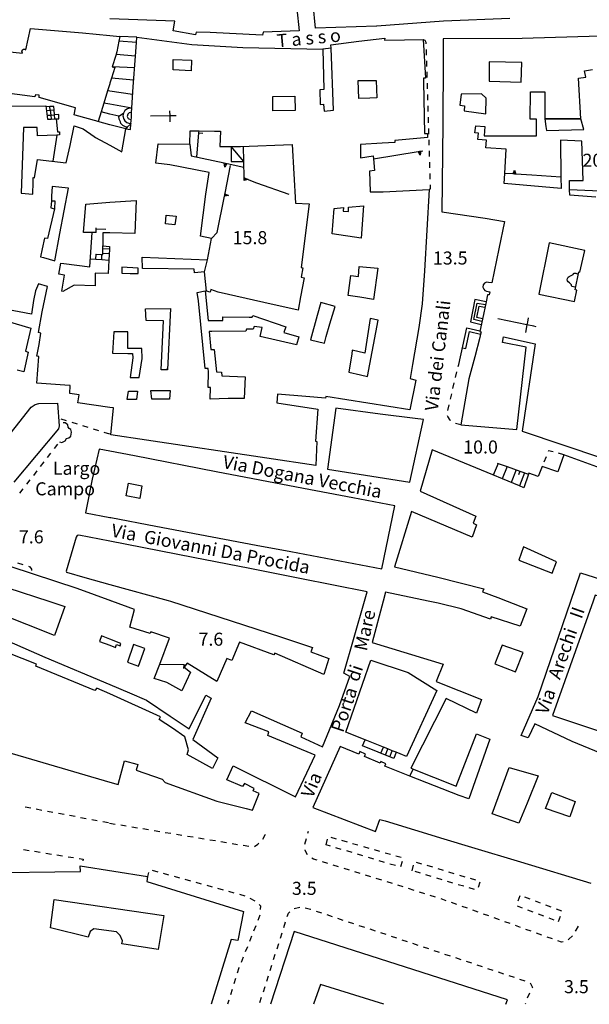
# Model space of a CAD drawing. Units: metres. Extents: x 478466 to 480453, y 4503087 to 4504596.
# Drawn here: x 479369 to 479510, y 4503092 to 4503337 of the extents above; entities that cross this region are included whole.
import ezdxf

# ---------------------------------------------------------------- set-up
doc = ezdxf.new("R2010")
doc.units = ezdxf.units.M
doc.header["$MEASUREMENT"] = 0
for name, color, linetype in [("'03 edificio civile", 250, 'Continuous'), ("'03 marciapiede - spartitraffico", 254, 'Continuous'), ('EDIFICIO', 250, 'Continuous'), ('GRADINI', 254, 'Continuous'), ('marciapiede - spartitraffico', 254, 'Continuous'), ('muro di sostegno', 254, 'Continuous'), ('muro di sostegno v', 254, 'Continuous'), ('muro divisorio', 254, 'Continuous'), ('muro divisorio v', 254, 'Continuous'), ('punto quotato a terra', 254, 'Continuous'), ('tettoia - baracca', 254, 'Continuous'), ('TOPO01', 250, 'Continuous'), ('vasca - pozzo - serbatoio', 254, 'Continuous')]:
    doc.layers.add(name, color=color, linetype=linetype)
doc.styles.add('SIMPLEX', font='SIMPLEX')

msp = doc.modelspace()

# ---------------------------------------------------------------- linework, layer by layer
at = {"layer": "'03 edificio civile", "flags": 128}
for points in [[(479478.54, 4503318.24), (479478.15, 4503315.51), (479479.36, 4503315.33), (479479.27, 4503314.15), (479484.63, 4503313.39), (479484.69, 4503317.23), (479483.59, 4503318.35)], [(479499.29, 4503312.12), (479499.55, 4503310.22), (479499.65, 4503309.21), (479508.97, 4503309.49), (479508.23, 4503312.1)]]:
    msp.add_lwpolyline(points, close=True, dxfattribs=at)
msp.add_lwpolyline([(479459.37, 4503092.47), (479443.64, 4503097.36), (479441.91, 4503092.47)], dxfattribs=at)
at = {"layer": "'03 marciapiede - spartitraffico", "linetype": 'Continuous'}
for p, q in [((479370, 4503130.87), (479371.38, 4503130.65)), ((479372.76, 4503130.42), (479374.14, 4503130.19)), ((479375.52, 4503129.97), (479376.9, 4503129.74)), ((479378.29, 4503129.52), (479379.67, 4503129.3)), ((479381.05, 4503129.07), (479382.43, 4503128.84)), ((479383.81, 4503128.62), (479384.77, 4503128.46)), ((479384.77, 4503128.46), (479384.72, 4503128.03)), ((479400.76, 4503123.82), (479401.11, 4503125.17)), ((479401.93, 4503125.72), (479403.28, 4503125.35)), ((479404.63, 4503124.97), (479405.98, 4503124.6)), ((479407.33, 4503124.23), (479408.68, 4503123.85)), ((479410.03, 4503123.49), (479411.38, 4503123.11)), ((479412.72, 4503122.74), (479414.08, 4503122.37)), ((479415.43, 4503122), (479416.77, 4503121.62)), ((479418.12, 4503121.25), (479419.47, 4503120.88)), ((479420.83, 4503120.5), (479422.17, 4503120.13)), ((479423.52, 4503119.76), (479424.87, 4503119.39)), ((479426.15, 4503118.83), (479427.37, 4503118.16)), ((479428.39, 4503117.2), (479428.72, 4503116.87)), ((479428.72, 4503116.87), (479428.68, 4503115.94)), ((479428.61, 4503114.54), (479428.09, 4503113.25)), ((479427.58, 4503111.94), (479427.06, 4503110.64)), ((479426.54, 4503109.34), (479426.03, 4503108.04)), ((479425.51, 4503106.74), (479425, 4503105.44)), ((479424.47, 4503104.14), (479423.96, 4503102.83)), ((479423.43, 4503101.51), (479423.01, 4503100.17)), ((479423.44, 4503101.53), (479423.43, 4503101.51)), ((479422.59, 4503098.84), (479422.16, 4503097.51)), ((479421.74, 4503096.17), (479421.32, 4503094.84)), ((479420.9, 4503093.5), (479420.57, 4503092.46))]:
    msp.add_line(p, q, dxfattribs=at)
at = {"layer": 'EDIFICIO', "linetype": 'Continuous'}
for p, q in [((479405.66, 4503249.84), (479405.68, 4503250.31)), ((479391.85, 4503192.46), (479391.41, 4503192.62)), ((479489.6, 4503092.47), (479489.97, 4503093.57))]:
    msp.add_line(p, q, dxfattribs=at)
at = {"layer": 'EDIFICIO', "linetype": 'Continuous', "flags": 128}
for points in [[(479436.64, 4503350.44), (479438.38, 4503334), (479429.4, 4503333.67), (479429.29, 4503332.88), (479421.05, 4503333.3), (479416.3, 4503333.53), (479412.8, 4503333.67), (479412.68, 4503332.99), (479407.14, 4503333.99), (479407.52, 4503336.39), (479391.41, 4503336.93)], [(479490.55, 4503337.01), (479474.11, 4503336.36), (479457.59, 4503335.15), (479457.52, 4503335.15), (479442.42, 4503334.62), (479441.25, 4503346.64)], [(479360.43, 4503329.41), (479369.74, 4503328.45), (479369.62, 4503328.92), (479369.84, 4503329.28), (479370, 4503329.39), (479370.3, 4503329.41), (479370.58, 4503329.3), (479371.71, 4503334.57), (479384.66, 4503333.46), (479391.41, 4503332.8), (479393.88, 4503332.55), (479393.64, 4503331.37), (479393.11, 4503328.77), (479392.91, 4503327.83), (479391.98, 4503325.06), (479392.62, 4503324.87), (479391.81, 4503322.25), (479391.41, 4503320.95), (479391.37, 4503320.83), (479390.83, 4503319.07), (479389.89, 4503316.05), (479389.22, 4503313.87), (479388.47, 4503311.46), (479382.83, 4503313.02), (479382.54, 4503313.13), (479382.91, 4503314.88), (479373.88, 4503317.46), (479373.84, 4503318.02), (479372.94, 4503318.11), (479372.82, 4503317.63), (479359.56, 4503319.36)], [(479365.92, 4503315.29), (479375.56, 4503315.39), (479375.92, 4503312.08), (479376.87, 4503312.09), (479377.73, 4503312.1), (479378.13, 4503312.1), (479378.39, 4503308.94), (479378.95, 4503308.91), (479378.92, 4503308.15), (479378.29, 4503308.12), (479373.45, 4503307.91), (479373.36, 4503310.03), (479370.01, 4503310), (479369.39, 4503293.73), (479372.35, 4503293.46), (479372.36, 4503296.44), (479372.36, 4503296.64), (479372.38, 4503297.56), (479372.74, 4503297.54), (479373.49, 4503302.02), (479380.6, 4503301.25), (479381.54, 4503305.53), (479382.54, 4503310.43), (479384.76, 4503309.69), (479387.5, 4503307.72), (479387.87, 4503307.51), (479391.41, 4503305.58), (479394.37, 4503303.97), (479395.33, 4503309.7), (479396.55, 4503309.49), (479396.64, 4503310.94), (479396.74, 4503312.59), (479396.8, 4503313.75), (479396.87, 4503314.8), (479396.95, 4503316.19), (479397.18, 4503320.1), (479397.74, 4503327.66), (479397.99, 4503331.05), (479398.09, 4503332.41), (479411.76, 4503330.56), (479424.36, 4503329.85), (479444.19, 4503329.42), (479444.45, 4503319.39), (479443.48, 4503319.33), (479443.59, 4503315.71), (479444.41, 4503315.74), (479444.54, 4503314.04), (479446.89, 4503314.25), (479446.26, 4503329.7), (479446.23, 4503330.47), (479453.11, 4503331.42), (479459.61, 4503332.18), (479459.54, 4503331.67), (479464.44, 4503331.74), (479469.11, 4503331.8), (479469.68, 4503322.22), (479469.15, 4503322.22), (479469.16, 4503321.28), (479469.39, 4503308.5), (479470.14, 4503308.51), (479470.2, 4503307.5), (479469.36, 4503307.42), (479462.05, 4503306.76), (479462.09, 4503306.23), (479458.95, 4503306.08), (479453.54, 4503305.76), (479453.58, 4503302.43), (479456.7, 4503302.93), (479456.76, 4503302.21), (479456.99, 4503299.29), (479455.81, 4503299.18), (479455.98, 4503294.02), (479459.21, 4503294), (479470.56, 4503294.62), (479469.46, 4503274.42), (479468.84, 4503266.26), (479468.02, 4503260.35), (479466.43, 4503251.23), (479465.89, 4503247.73), (479467.28, 4503247.34), (479465.75, 4503239.96), (479444.94, 4503243.26), (479444.87, 4503242.81), (479440.03, 4503243.24), (479440.02, 4503243.24), (479432.94, 4503243.87), (479432.81, 4503241.72), (479442.97, 4503240.08), (479442.43, 4503232.14), (479442.72, 4503232.09), (479442.51, 4503226.14), (479430.31, 4503227.96), (479400.46, 4503232.38), (479391.69, 4503233.72), (479392.33, 4503240.4), (479391.41, 4503240.52), (479383.43, 4503241.72), (479383.78, 4503243.69), (479381.46, 4503244.03), (479381.6, 4503245.97), (479380.26, 4503246.06), (479373.32, 4503246.54), (479373.77, 4503253.19), (479373.3, 4503253.26), (479373.86, 4503256.16), (479374.31, 4503258.99), (479373.75, 4503259.11), (479374.66, 4503264.22), (479375.98, 4503270.51), (479373.72, 4503271.22), (479373, 4503269.48), (479372.51, 4503267.11), (479372, 4503263.72), (479359.64, 4503265.98)], [(479512.95, 4503332.69), (479493.66, 4503332.05), (479474.04, 4503332.02), (479474.04, 4503321.94), (479473.98, 4503315.85), (479473.98, 4503310.97), (479473.78, 4503296.26), (479473.74, 4503289.1), (479484.43, 4503287.5), (479489.26, 4503286.7), (479487.86, 4503279.9), (479486.12, 4503271.42), (479485.29, 4503271.56), (479484.81, 4503271.65), (479484.3, 4503271.37), (479483.94, 4503270.93), (479483.86, 4503270.37), (479484.11, 4503269.89), (479484.41, 4503269.51), (479484.81, 4503269.4), (479485.2, 4503269.3), (479485.66, 4503269.18), (479485.5, 4503268.44), (479485.06, 4503268.51), (479484.69, 4503266.77), (479483.78, 4503262.46), (479483.13, 4503259.4), (479483.5, 4503259.32), (479483.35, 4503258.73), (479483.12, 4503257.87), (479481.87, 4503253.06), (479480.42, 4503247.64), (479478.43, 4503236.21), (479492.35, 4503235.03), (479494.67, 4503255.53), (479488.78, 4503256.62), (479488.99, 4503258.05), (479496.86, 4503256.29), (479493.64, 4503234.66), (479513.6, 4503227.93)], [(479511.9, 4503292.67), (479505.45, 4503293.24), (479505.42, 4503294.52), (479505.37, 4503296.85), (479508.78, 4503296.81), (479508.46, 4503306.56), (479503.13, 4503306.86), (479503.26, 4503297.7), (479503.3, 4503294.84), (479489.2, 4503296.06), (479489.35, 4503298.6), (479489.7, 4503304.6), (479484.67, 4503304.97), (479484.83, 4503306.87), (479482.66, 4503307.02), (479482.83, 4503308.58), (479481.92, 4503308.66), (479482.13, 4503310.41), (479484.39, 4503310.27), (479484.25, 4503307.91), (479497.19, 4503307.91), (479497.17, 4503312.06), (479495.66, 4503312.08), (479495.73, 4503318.84), (479499.27, 4503318.84), (479499.28, 4503312.12), (479499.29, 4503312.12), (479508.23, 4503312.1), (479507.59, 4503322.21), (479509.39, 4503322.46), (479509.12, 4503324.08), (479511.12, 4503324.42)], [(479407.83, 4503312.88), (479406.33, 4503312.86), (479401.48, 4503312.79)], [(479406.37, 4503311.38), (479406.33, 4503312.86), (479406.3, 4503314.13)], [(479363.59, 4503262.63), (479371.83, 4503260.19), (479370.49, 4503254.47), (479371.14, 4503254.26), (479370.09, 4503249.34), (479368.43, 4503249.76)], [(479497.1, 4503260.57), (479496.54, 4503260.69), (479494.81, 4503261.04), (479487.61, 4503262.53)], [(479495.12, 4503262.8), (479494.93, 4503261.72), (479494.81, 4503261.04), (479494.48, 4503259.1)], [(479359.93, 4503225.51), (479371.89, 4503240.59), (479372.86, 4503241.26), (479373.77, 4503241.53), (479378.41, 4503241.57), (479378.88, 4503236.01), (479378.71, 4503235.22), (479367.6, 4503222.04)], [(479521.29, 4503222.47), (479504.01, 4503228.82), (479502.46, 4503224.54), (479498.62, 4503225.9), (479497.59, 4503223.41), (479495.29, 4503224.23), (479495.21, 4503223.98), (479494.07, 4503220.62), (479493.02, 4503221.06), (479471.32, 4503229.99), (479468.37, 4503219.79), (479482.19, 4503213.58), (479481.48, 4503211.8), (479482.36, 4503211.38), (479481.28, 4503208.37), (479466.24, 4503214.69), (479461.96, 4503201), (479472.74, 4503198.46), (479484.1, 4503195.56), (479483.81, 4503194.76), (479487.58, 4503193.37), (479489.92, 4503192.47), (479494.8, 4503190.61), (479493.14, 4503186.31), (479485.92, 4503188.62), (479485.78, 4503188), (479478.53, 4503190.58), (479472.8, 4503191.96), (479470.36, 4503192.47), (479459.77, 4503194.67), (479459.18, 4503192.47), (479456.47, 4503182.26), (479474.07, 4503176.86), (479472.31, 4503172.53), (479483.56, 4503168.12), (479482.31, 4503164.72), (479474.76, 4503168.31), (479466, 4503151.04), (479477.25, 4503146.58), (479482.28, 4503159.57), (479485.64, 4503158.23), (479480.39, 4503143.4), (479478.06, 4503144.3), (479465.81, 4503149.08), (479459.6, 4503151.51), (479459.86, 4503152.12), (479458.6, 4503152.66), (479458.43, 4503152.27), (479454.53, 4503153.91), (479454.78, 4503154.53), (479453.41, 4503155.14), (479453.12, 4503154.5), (479448.53, 4503156.43), (479441.77, 4503141.29), (479457.24, 4503135.34), (479458.36, 4503138.34), (479459.68, 4503137.94), (479474.24, 4503133.54), (479481.07, 4503131.48), (479493.25, 4503127.79), (479510.7, 4503122.51)], [(479365.76, 4503155.08), (479391.41, 4503147.59), (479393.43, 4503146.99), (479395.03, 4503152.84), (479398.1, 4503152.07), (479398.38, 4503151.95), (479397.93, 4503150.58), (479404.37, 4503148.32), (479405.14, 4503147.48), (479417.92, 4503142.87), (479425.24, 4503141), (479426.79, 4503140.61), (479428.41, 4503144.79), (479426.93, 4503145.41), (479427.17, 4503146.03), (479424.81, 4503147.24), (479424.28, 4503146.53), (479420.41, 4503148.15), (479421.95, 4503151.59), (479437.48, 4503143.9), (479442.3, 4503154.24), (479430.58, 4503159.14), (479430.85, 4503160.07), (479424.98, 4503162.29), (479426.55, 4503165.25), (479439.1, 4503159.71), (479438.75, 4503158.8), (479444.12, 4503156.32), (479448.38, 4503166.61), (479450.89, 4503173.76), (479449.4, 4503174.62), (479454.51, 4503192.47), (479455.18, 4503194.81), (479438.5, 4503198.08), (479426.11, 4503200.55), (479412.07, 4503203.28), (479391.41, 4503207.33), (479383.69, 4503208.84), (479383.3, 4503208.76), (479383.05, 4503208.37), (479380.56, 4503199.91), (479380.64, 4503199.67), (479385.18, 4503198.38), (479391.41, 4503196.65), (479405.89, 4503192.63), (479406.42, 4503192.46), (479433.75, 4503183.61), (479441.62, 4503180.94), (479441.25, 4503179.87), (479445.69, 4503178.24), (479444.5, 4503174.25), (479432.28, 4503179.59), (479432.09, 4503179.13), (479423.58, 4503182.31), (479421.66, 4503177.79), (479420.43, 4503178.26), (479417.96, 4503172.53), (479410.55, 4503177.07), (479410.28, 4503176.71), (479409.8, 4503176.07), (479411.39, 4503174.87), (479409.27, 4503170.27), (479405.54, 4503172.26), (479402.36, 4503173.25), (479403.76, 4503176.87), (479406.22, 4503183.28), (479401.57, 4503184.89), (479401.4, 4503184.42), (479396.39, 4503186.05), (479397.5, 4503190.37), (479391.86, 4503192.46)], [(479391.86, 4503192.46), (479383.29, 4503195.64), (479366.96, 4503201.03)], [(479514.51, 4503154.22), (479506.07, 4503157.63), (479496.76, 4503162.05), (479495.17, 4503158.55), (479493.38, 4503159.17), (479497.58, 4503168.85), (479505.67, 4503192.47), (479508.07, 4503199.47), (479525.05, 4503194.12)], [(479362.2, 4503184.28), (479375.29, 4503178.58), (479391.41, 4503171.81), (479396.3, 4503169.75), (479400.52, 4503167.88), (479406.36, 4503163.96), (479411.08, 4503160.78), (479415.2, 4503169.14), (479416.52, 4503168.42), (479411.97, 4503158.13), (479418.18, 4503153.63), (479416.82, 4503150.96), (479410.61, 4503154.46), (479410.94, 4503155.56), (479409.96, 4503158.79), (479406.96, 4503160.99), (479403.64, 4503163.11), (479403.98, 4503163.81), (479391.41, 4503169.45), (479388.19, 4503170.89), (479387.71, 4503170.34), (479373.05, 4503176.32), (479373.19, 4503176.81), (479358.48, 4503182.6)], [(479352.99, 4503092.46), (479353.39, 4503095.35), (479352.54, 4503095.89), (479353.89, 4503105.14), (479355.02, 4503104.87), (479357.15, 4503121.45), (479358.16, 4503120.88), (479358.69, 4503125.04), (479384.14, 4503125.41), (479384.06, 4503126.84), (479400.72, 4503124.18), (479400.6, 4503122.93), (479424.56, 4503115.47)], [(479424.56, 4503115.47), (479423.13, 4503108.32), (479421.47, 4503108.57), (479416.51, 4503092.46)], [(479489.97, 4503093.57), (479437.1, 4503110.53), (479431.2, 4503092.46)]]:
    msp.add_lwpolyline(points, dxfattribs=at)
for points in [[(479407.14, 4503326.87), (479411.65, 4503326.69), (479411.57, 4503324.09), (479407.08, 4503324.27)], [(479493.41, 4503321.27), (479493.53, 4503326.12), (479485.46, 4503326.3), (479485.45, 4503321.48)], [(479455.9, 4503317.27), (479453.12, 4503317.21), (479452.97, 4503321.66), (479457.47, 4503321.68), (479457.57, 4503317.31)], [(479437.31, 4503317.78), (479437.34, 4503314.22), (479431.81, 4503314.15), (479431.78, 4503317.72)], [(479440.83, 4503291.04), (479438.88, 4503275.22), (479439.26, 4503275.17), (479438.86, 4503272.85), (479439.55, 4503272.73), (479438.67, 4503267.98), (479438.67, 4503267.97), (479438.07, 4503264.71), (479429.56, 4503266.54), (479418.26, 4503269.1), (479416.48, 4503269.82), (479416.31, 4503269.12), (479415.39, 4503269.36), (479414.91, 4503274.22), (479412.42, 4503273.91), (479412.29, 4503274.81), (479399.47, 4503275.05), (479399.44, 4503277.78), (479415.61, 4503277.17), (479416.62, 4503282.42), (479413.86, 4503283.04), (479415.17, 4503293.44), (479416, 4503298.84), (479406.3, 4503300.75), (479402.78, 4503301.12), (479403.36, 4503305.91), (479411.25, 4503305.85), (479411.33, 4503309.17), (479413.53, 4503309.13), (479417.34, 4503309.06), (479418.83, 4503309.1), (479418.66, 4503305.26), (479423.81, 4503305.31), (479436.58, 4503305.75), (479437.41, 4503291.25)], [(479381.19, 4503294.95), (479377.1, 4503295.32), (479376.96, 4503292.98), (479376.9, 4503291.83), (479376.79, 4503290.05), (479377.71, 4503289.85), (479375.94, 4503282.42), (479375.19, 4503282.57), (479374.62, 4503279.86), (479374.17, 4503277.92), (479374.99, 4503277.7), (479377.77, 4503276.95), (479379.04, 4503283.68)], [(479397.61, 4503283.71), (479391.41, 4503283.84), (479391.37, 4503283.84), (479389.67, 4503283.88), (479389.65, 4503280.63), (479391.31, 4503280.47), (479391.28, 4503279.84), (479391.15, 4503277.07), (479391, 4503273.79), (479387.78, 4503273.81), (479387.74, 4503270.74), (479382.57, 4503270.91), (479379.77, 4503269.33), (479379.54, 4503269.4), (479380.17, 4503273.35), (479378.72, 4503273.62), (479379.24, 4503276.34), (479379.96, 4503276.22), (479386.48, 4503275.46), (479387.02, 4503283.93), (479384.91, 4503283.97), (479385.44, 4503290.99), (479391.41, 4503291.43), (479397.97, 4503291.91)], [(479446.99, 4503289.89), (479449.34, 4503290.18), (479449.27, 4503289.21), (479450.56, 4503289.18), (479450.55, 4503290.22), (479454.34, 4503290.56), (479453.74, 4503282.5), (479446.55, 4503283.62)], [(479407.81, 4503287.96), (479407.54, 4503285.85), (479405.2, 4503286.09), (479405.35, 4503288.26)], [(479509.16, 4503279.49), (479500.33, 4503281.41), (479497.76, 4503268.62), (479506.64, 4503266.83), (479507.21, 4503269.63), (479506.75, 4503269.74), (479507.7, 4503274.17), (479507.98, 4503274.1)], [(479396.43, 4503273.8), (479398.41, 4503273.75), (479398.42, 4503275.13), (479394.41, 4503275.34), (479394.36, 4503273.85)], [(479453.39, 4503267.86), (479450.46, 4503268.34), (479451.17, 4503273.29), (479453.05, 4503273), (479453.23, 4503275.5), (479457.83, 4503275.07), (479456.78, 4503267.32)], [(479416.07, 4503259.42), (479416.46, 4503254.88), (479417.29, 4503254.89), (479417.81, 4503249.35), (479419.09, 4503249.32), (479419.19, 4503248.38), (479424.93, 4503248.17), (479424.7, 4503242.74), (479420.77, 4503242.76), (479416.31, 4503242.56), (479416.35, 4503245.46), (479415.81, 4503245.48), (479415.87, 4503249.35), (479415.8, 4503250.24), (479415.04, 4503250.22), (479413.35, 4503266.99), (479413.07, 4503269.03), (479415.08, 4503269.45), (479415.82, 4503262.07), (479419.39, 4503262.07), (479419.43, 4503263.03), (479425.96, 4503262.92), (479426.72, 4503262.9), (479426.86, 4503263.35), (479435.07, 4503260.56), (479434.54, 4503259.15), (479438.3, 4503258.07), (479437.67, 4503256.07), (479428.7, 4503258.12), (479429.16, 4503260.33), (479427.18, 4503260.64), (479426.98, 4503259.93), (479425.31, 4503259.99), (479425.15, 4503259.43), (479416.7, 4503259.39)], [(479445.06, 4503258.12), (479445.99, 4503261.29), (479447.24, 4503265.57), (479443.72, 4503266.57), (479442.84, 4503263.38), (479441.17, 4503257.35), (479444.59, 4503256.5)], [(479405.66, 4503249.84), (479404.16, 4503249.88), (479404.7, 4503261.99), (479400.43, 4503262.12), (479400.24, 4503265.03), (479406.46, 4503265.06)], [(479450.67, 4503249.28), (479453.53, 4503248.61), (479455.33, 4503248.18), (479457.91, 4503262.15), (479455.97, 4503262.61), (479454.67, 4503253.97), (479451.53, 4503254.76), (479451.39, 4503253.87)], [(479395.88, 4503259.29), (479392.36, 4503259.3), (479392.09, 4503254.01), (479395.88, 4503253.95), (479397.03, 4503253.95), (479397.09, 4503252.82), (479396.45, 4503247.97), (479398.71, 4503247.93), (479399.38, 4503252.66), (479399.3, 4503255.15), (479395.88, 4503255.15)], [(479395.99, 4503244.54), (479398.29, 4503244.61), (479398.05, 4503242.52), (479395.72, 4503242.5)], [(479401.82, 4503242.55), (479401.6, 4503244.71), (479403.92, 4503244.75), (479406.39, 4503244.74), (479406.17, 4503242.59)], [(479465.8, 4503221.97), (479469.18, 4503237.51), (479467.1, 4503237.83), (479458.4, 4503238.9), (479447.47, 4503240.36), (479445.39, 4503225.2)], [(479391.41, 4503229.7), (479388.79, 4503230.21), (479387.02, 4503222.71), (479385.39, 4503214.41), (479391.41, 4503213.27), (479391.64, 4503213.22), (479402.8, 4503211.09), (479427.66, 4503206.39), (479436.26, 4503204.76), (479458.82, 4503200.5), (479462.03, 4503216.15), (479451.67, 4503218.13), (479439.4, 4503220.43), (479417.76, 4503224.54), (479397.52, 4503228.51)], [(479398.81, 4503217.95), (479395.44, 4503218.62), (479396, 4503221.74), (479399.36, 4503221.12)], [(479501.1, 4503199.39), (479502.12, 4503202.27), (479493.99, 4503205.99), (479492.8, 4503202.62)], [(479364.97, 4503192.46), (479366.11, 4503195.78), (479376.3, 4503192.46), (479380.21, 4503191.19), (479377.69, 4503183.95), (479363.91, 4503189.39)], [(479511.72, 4503193.93), (479511.21, 4503192.47), (479501.14, 4503164.1), (479517.49, 4503158.65), (479521.75, 4503169.71), (479523.94, 4503179.83), (479525.65, 4503179.48), (479528.15, 4503189.41), (479522.15, 4503190.94), (479516.82, 4503192.47)], [(479392.79, 4503181), (479393.07, 4503181.75), (479393.96, 4503181.41), (479394.14, 4503181.95), (479391.41, 4503183.03), (479389.33, 4503183.85), (479388.82, 4503182.49), (479391.41, 4503181.52)], [(479397.27, 4503181.7), (479395.75, 4503177.38), (479398.53, 4503176.38), (479400.09, 4503180.7)], [(479488.65, 4503181.59), (479486.83, 4503176.92), (479492.01, 4503174.93), (479493.93, 4503179.71)], [(479456.09, 4503177.83), (479465.34, 4503174.79), (479472.47, 4503170.28), (479464.95, 4503153.97), (479463.37, 4503154.61), (479462.38, 4503155.01), (479461.45, 4503155.38), (479460.33, 4503155.83), (479459.22, 4503156.28), (479454.71, 4503158.09), (479449.94, 4503160.01)], [(479492.83, 4503137.42), (479486.18, 4503139.74), (479490.43, 4503151.21), (479497.6, 4503149.13), (479494.85, 4503142.38)], [(479499.47, 4503141.02), (479500.99, 4503145.04), (479506.79, 4503142.77), (479505.46, 4503138.96)], [(479403.35, 4503106.03), (479394.39, 4503107.5), (479394.52, 4503108.24), (479393.97, 4503109.49), (479393.03, 4503110.42), (479387.47, 4503111.2), (479386.56, 4503110.49), (479386.01, 4503109.14), (479376.65, 4503111.47), (479377.64, 4503118.49), (479404.77, 4503114.5)]]:
    msp.add_lwpolyline(points, close=True, dxfattribs=at)
at = {"layer": 'GRADINI', "linetype": 'Continuous'}
for p, q in [((479398.09, 4503332.41), (479393.88, 4503332.55)), ((479397.74, 4503327.66), (479393, 4503328.11)), ((479397.52, 4503324.76), (479391.98, 4503325.06)), ((479397.06, 4503318.17), (479391.41, 4503318.98)), ((479391.41, 4503315.78), (479389.89, 4503316.05)), ((479396.86, 4503314.8), (479391.41, 4503315.78)), ((479375.82, 4503313.01), (479376.75, 4503313.08)), ((479376.75, 4503313.08), (479377.7, 4503313.15)), ((479378.76, 4503312.11), (479378.73, 4503313.19)), ((479393.6, 4503312.8), (479391.41, 4503313.33)), ((479378.13, 4503312.1), (479378.76, 4503312.11)), ((479391.41, 4503310.69), (479388.46, 4503311.44)), ((479395.33, 4503309.7), (479391.41, 4503310.69)), ((479377.8, 4503291.82), (479377.71, 4503289.85)), ((479387.99, 4503284.84), (479390.39, 4503284.8)), ((479391.22, 4503278.66), (479389.64, 4503278.73)), ((479487.71, 4503226.63), (479486.49, 4503223.76)), ((479492.17, 4503225.05), (479490.91, 4503221.93)), ((479494.23, 4503224.32), (479493.02, 4503221.06)), ((479458.6, 4503154.75), (479459.22, 4503156.28)), ((479460.83, 4503153.83), (479461.45, 4503155.38))]:
    msp.add_line(p, q, dxfattribs=at)
at = {"layer": 'GRADINI', "linetype": 'Continuous', "flags": 128}
for points in [[(479397.99, 4503331.05), (479393.64, 4503331.37), (479393.64, 4503331.38)], [(479397.3, 4503321.72), (479391.81, 4503322.25), (479391.81, 4503322.25)], [(479391.41, 4503320.83), (479391.37, 4503320.83), (479391.37, 4503320.83)], [(479391.41, 4503318.98), (479390.83, 4503319.07), (479390.82, 4503319.07)], [(479378.73, 4503313.19), (479377.7, 4503313.15), (479377.7, 4503313.16), (479377.58, 4503314.34), (479377.5, 4503315.22), (479376.5, 4503315.17), (479375.6, 4503315.12)], [(479376.61, 4503314.25), (479376.61, 4503314.26), (479376.5, 4503315.17), (479376.5, 4503315.19)], [(479396.87, 4503314.8), (479396.87, 4503314.8), (479396.86, 4503314.8), (479396.29, 4503314.8), (479395.81, 4503314.59), (479395.14, 4503314.17), (479394.75, 4503313.52), (479394.63, 4503312.87), (479394.84, 4503312.08), (479395.14, 4503311.63), (479395.6, 4503311.2), (479396.62, 4503310.94), (479396.64, 4503310.94)], [(479375.7, 4503314.19), (479376.61, 4503314.26), (479377.58, 4503314.34), (479377.6, 4503314.34)], [(479377.73, 4503312.08), (479377.73, 4503312.1), (479377.7, 4503313.15), (479377.7, 4503313.16)], [(479391.41, 4503313.33), (479389.22, 4503313.87), (479389.21, 4503313.87)], [(479395.71, 4503310.07), (479395.47, 4503310.1), (479394.63, 4503310.48), (479394.17, 4503311.02), (479394.03, 4503311.37), (479393.71, 4503312.05), (479393.6, 4503312.8), (479394.75, 4503313.52)], [(479396.81, 4503313.75), (479396.8, 4503313.75), (479396.17, 4503313.59), (479395.84, 4503313.29), (479395.71, 4503312.74), (479395.96, 4503312.2), (479396.69, 4503311.91)], [(479396.64, 4503310.95), (479396.62, 4503310.94), (479395.71, 4503310.07), (479395.33, 4503309.7)], [(479376.89, 4503291.83), (479376.9, 4503291.83), (479377.8, 4503291.82)], [(479387.95, 4503278.56), (479387.98, 4503278.56), (479389.46, 4503278.49), (479389.64, 4503278.48), (479389.64, 4503278.73), (479389.65, 4503279.91), (479389.65, 4503280.63)], [(479387.93, 4503277.32), (479387.93, 4503277.32), (479387.98, 4503278.56)], [(479389.41, 4503277.2), (479389.41, 4503277.21), (479389.46, 4503278.49)], [(479391.28, 4503279.84), (479391.28, 4503279.84), (479389.65, 4503279.91), (479389.64, 4503279.91)], [(479484.69, 4503266.77), (479481.93, 4503267.31), (479480.8, 4503261.74), (479483.49, 4503261.15)], [(479483.65, 4503261.89), (479481.67, 4503262.33), (479482.51, 4503266.42), (479484.53, 4503266.05)], [(479483.79, 4503262.55), (479482.42, 4503262.83), (479483, 4503265.7), (479484.4, 4503265.42)], [(479477.92, 4503251.19), (479479.92, 4503260.26), (479483.15, 4503259.55)], [(479478.84, 4503255.36), (479479.67, 4503255.19), (479480.61, 4503259.36), (479483.35, 4503258.73)], [(479489.92, 4503225.85), (479489.92, 4503225.85), (479488.65, 4503222.86)], [(479462.38, 4503155.01), (479461.79, 4503153.44), (479454.05, 4503156.6), (479454.71, 4503158.09), (479454.72, 4503158.1)], [(479459.72, 4503154.29), (479460.33, 4503155.83), (479460.33, 4503155.83)]]:
    msp.add_lwpolyline(points, dxfattribs=at)
at = {"layer": 'marciapiede - spartitraffico'}
for p, q in [((479469.11, 4503331.8), (479469.51, 4503331.67)), ((479469.51, 4503331.67), (479469.77, 4503331.15)), ((479469.77, 4503331.15), (479469.77, 4503330.76)), ((479469.81, 4503329.36), (479469.85, 4503327.96)), ((479469.9, 4503326.55), (479469.94, 4503325.15)), ((479469.98, 4503323.76), (479470.02, 4503322.36)), ((479470.06, 4503320.96), (479470.1, 4503319.56)), ((479470.15, 4503318.16), (479470.19, 4503316.76)), ((479470.23, 4503315.36), (479470.27, 4503313.96)), ((479470.31, 4503312.56), (479470.35, 4503311.16)), ((479470.4, 4503309.76), (479470.44, 4503308.36)), ((479470.48, 4503306.97), (479470.52, 4503305.57)), ((479470.56, 4503304.17), (479470.6, 4503302.76)), ((479470.65, 4503301.36), (479470.69, 4503299.97)), ((479470.73, 4503298.57), (479470.77, 4503297.17)), ((479470.81, 4503295.77), (479470.85, 4503294.72)), ((479470.71, 4503294.65), (479470.56, 4503294.62)), ((479470.85, 4503294.72), (479470.71, 4503294.65)), ((479477.8, 4503250.71), (479477.92, 4503251.19)), ((479477.14, 4503247.99), (479477.47, 4503249.35)), ((479476.49, 4503245.26), (479476.82, 4503246.63)), ((479475.84, 4503242.55), (479476.17, 4503243.91)), ((479475.18, 4503239.82), (479475.51, 4503241.19)), ((479380.69, 4503237.24), (479379.35, 4503237.66)), ((479383.36, 4503236.4), (479382.03, 4503236.82)), ((479475.18, 4503238.29), (479475.16, 4503238.45)), ((479475.75, 4503237.4), (479475.18, 4503238.29)), ((479475.89, 4503237.29), (479475.75, 4503237.4)), ((479478.43, 4503236.21), (479477.08, 4503236.58)), ((479386.03, 4503235.55), (479384.7, 4503235.98)), ((479388.7, 4503234.71), (479387.36, 4503235.13)), ((479391.37, 4503233.87), (479390.03, 4503234.29)), ((479375.95, 4503228.12), (479376.8, 4503229.23)), ((479377.66, 4503230.33), (479378.52, 4503231.44)), ((479500.19, 4503229.81), (479500.1, 4503229.58)), ((479501.3, 4503229.52), (479500.19, 4503229.81)), ((479504.01, 4503228.82), (479502.66, 4503229.17)), ((479374.23, 4503225.9), (479375.09, 4503227.01)), ((479499.57, 4503228.28), (479499.05, 4503226.98)), ((479372.52, 4503223.69), (479373.37, 4503224.8)), ((479370.8, 4503221.48), (479371.66, 4503222.58)), ((479369.09, 4503219.26), (479369.95, 4503220.37)), ((479368.54, 4503202.01), (479369.87, 4503201.56)), ((479371.2, 4503201.12), (479371.57, 4503200.99)), ((479371.57, 4503200.99), (479371.94, 4503200.41)), ((479371.94, 4503200.41), (479372, 4503200.1)), ((479370.41, 4503141.44), (479371.79, 4503141.19)), ((479373.16, 4503140.92), (479374.54, 4503140.66)), ((479375.91, 4503140.41), (479377.29, 4503140.14)), ((479378.66, 4503139.88), (479380.04, 4503139.62)), ((479381.42, 4503139.36), (479382.79, 4503139.1)), ((479384.17, 4503138.84), (479385.54, 4503138.58)), ((479386.92, 4503138.32), (479388.29, 4503138.06)), ((479389.67, 4503137.8), (479391.04, 4503137.54)), ((479391.33, 4503137.41), (479392.71, 4503137.19)), ((479394.09, 4503136.95), (479395.47, 4503136.73)), ((479396.85, 4503136.5), (479398.23, 4503136.27)), ((479399.61, 4503136.04), (479400.99, 4503135.81)), ((479402.37, 4503135.58), (479403.76, 4503135.35)), ((479405.14, 4503135.12), (479406.52, 4503134.89)), ((479407.9, 4503134.67), (479409.28, 4503134.43)), ((479410.66, 4503134.21), (479412.04, 4503133.98)), ((479429.35, 4503133.43), (479429.92, 4503134.48)), ((479429.92, 4503134.48), (479430.02, 4503134.66)), ((479440.5, 4503134.92), (479440.64, 4503135.45)), ((479446.18, 4503133.91), (479447.53, 4503133.53)), ((479413.42, 4503133.74), (479414.8, 4503133.52)), ((479416.18, 4503133.29), (479417.57, 4503133.06)), ((479418.95, 4503132.83), (479420.33, 4503132.6)), ((479421.71, 4503132.37), (479423.09, 4503132.14)), ((479424.47, 4503131.91), (479425.85, 4503131.68)), ((479427.24, 4503131.61), (479428.06, 4503132.2)), ((479428.06, 4503132.2), (479428.35, 4503132.46)), ((479439.79, 4503132.22), (479440.14, 4503133.57)), ((479445.07, 4503132.03), (479445.37, 4503133.4)), ((479446.12, 4503131.71), (479445.07, 4503132.03)), ((479448.87, 4503133.15), (479450.22, 4503132.76)), ((479451.57, 4503132.38), (479452.91, 4503132)), ((479454.26, 4503131.61), (479455.61, 4503131.23)), ((479439.86, 4503130.63), (479439.86, 4503130.82)), ((479440.4, 4503129.54), (479439.86, 4503130.63)), ((479448.8, 4503130.9), (479447.46, 4503131.31)), ((479451.48, 4503130.09), (479450.14, 4503130.5)), ((479454.16, 4503129.29), (479452.82, 4503129.69)), ((479456.95, 4503130.85), (479458.3, 4503130.47)), ((479459.64, 4503130.08), (479461, 4503129.7)), ((479462.34, 4503129.32), (479463.68, 4503128.94)), ((479441.94, 4503128.5), (479441.47, 4503128.73)), ((479442.78, 4503128.24), (479441.94, 4503128.5)), ((479445.45, 4503127.4), (479444.11, 4503127.82)), ((479448.13, 4503126.57), (479446.79, 4503126.99)), ((479456.84, 4503128.47), (479455.5, 4503128.88)), ((479459.52, 4503127.67), (479458.18, 4503128.07)), ((479462.21, 4503126.86), (479460.86, 4503127.26)), ((479463.88, 4503127.92), (479463.48, 4503126.58)), ((479466.33, 4503125.61), (479466.68, 4503126.97)), ((479467.36, 4503127.74), (479468.69, 4503127.34)), ((479470.04, 4503126.94), (479471.38, 4503126.54)), ((479450.8, 4503125.74), (479449.47, 4503126.15)), ((479453.47, 4503124.9), (479452.14, 4503125.32)), ((479456.14, 4503124.07), (479454.81, 4503124.49)), ((479468.43, 4503124.98), (479467.09, 4503125.38)), ((479471.11, 4503124.16), (479469.77, 4503124.57)), ((479472.72, 4503126.13), (479474.06, 4503125.73)), ((479475.4, 4503125.33), (479476.74, 4503124.93)), ((479478.08, 4503124.53), (479479.43, 4503124.12)), ((479458.82, 4503123.23), (479457.48, 4503123.65)), ((479461.49, 4503122.41), (479460.15, 4503122.82)), ((479464.16, 4503121.57), (479462.82, 4503121.98)), ((479473.79, 4503123.36), (479472.45, 4503123.77)), ((479476.47, 4503122.55), (479475.13, 4503122.95)), ((479479.15, 4503121.74), (479477.81, 4503122.14)), ((479480.76, 4503123.73), (479482.11, 4503123.32)), ((479483.11, 4503122.73), (479482.71, 4503121.4)), ((479466.83, 4503120.73), (479465.5, 4503121.16)), ((479469.51, 4503119.9), (479468.18, 4503120.32)), ((479472.18, 4503119.07), (479470.85, 4503119.48)), ((479481.83, 4503120.93), (479480.5, 4503121.34)), ((479493.04, 4503119.35), (479492.55, 4503118.05)), ((479474.83, 4503118.17), (479473.52, 4503118.65)), ((479477.47, 4503117.22), (479476.15, 4503117.7)), ((479492.37, 4503116.88), (479493.68, 4503116.38)), ((479495.6, 4503118.53), (479494.29, 4503119.02)), ((479498.22, 4503117.56), (479496.91, 4503118.05)), ((479500.85, 4503116.58), (479499.54, 4503117.06)), ((479435.4, 4503114.22), (479435.67, 4503115.04)), ((479435.67, 4503115.04), (479436.05, 4503115.42)), ((479437.15, 4503116.22), (479438.51, 4503116.54)), ((479439.87, 4503116.37), (479441.19, 4503116.04)), ((479441.19, 4503116.04), (479441.23, 4503116.03)), ((479442.56, 4503115.59), (479443.89, 4503115.15)), ((479445.22, 4503114.7), (479446.54, 4503114.26)), ((479480.1, 4503116.27), (479478.79, 4503116.75)), ((479482.74, 4503115.32), (479481.42, 4503115.8)), ((479485.37, 4503114.37), (479484.05, 4503114.84)), ((479494.99, 4503115.88), (479496.29, 4503115.39)), ((479497.61, 4503114.89), (479498.91, 4503114.4)), ((479503.47, 4503115.6), (479502.15, 4503116.09)), ((479434.56, 4503111.55), (479434.98, 4503112.89)), ((479447.86, 4503113.81), (479449.19, 4503113.36)), ((479450.52, 4503112.93), (479451.85, 4503112.48)), ((479453.18, 4503112.04), (479454.51, 4503111.59)), ((479488, 4503113.42), (479486.68, 4503113.89)), ((479490.64, 4503112.47), (479489.32, 4503112.95)), ((479493.27, 4503111.52), (479491.95, 4503111.99)), ((479500.22, 4503113.9), (479501.53, 4503113.4)), ((479502.67, 4503112.97), (479503.11, 4503114.3)), ((479433.71, 4503108.88), (479434.13, 4503110.22)), ((479455.83, 4503111.15), (479457.16, 4503110.7)), ((479458.49, 4503110.26), (479459.82, 4503109.82)), ((479495.9, 4503110.57), (479494.59, 4503111.04)), ((479498.54, 4503109.62), (479497.22, 4503110.1)), ((479506.94, 4503110.86), (479506.82, 4503110.64)), ((479507.56, 4503111.83), (479506.94, 4503110.86)), ((479432.86, 4503106.22), (479433.29, 4503107.54)), ((479461.15, 4503109.37), (479462.47, 4503108.93)), ((479463.8, 4503108.48), (479465.13, 4503108.04)), ((479466.46, 4503107.59), (479467.79, 4503107.16)), ((479501.17, 4503108.67), (479499.86, 4503109.14)), ((479503.4, 4503107.86), (479502.49, 4503108.19)), ((479503.82, 4503107.95), (479503.4, 4503107.86)), ((479505.2, 4503108.58), (479505.07, 4503108.49)), ((479506.09, 4503109.41), (479505.2, 4503108.58)), ((479506.11, 4503109.44), (479506.09, 4503109.41)), ((479432.01, 4503103.54), (479432.43, 4503104.88)), ((479469.11, 4503106.71), (479470.44, 4503106.27)), ((479471.77, 4503105.82), (479473.09, 4503105.37)), ((479474.42, 4503104.93), (479475.75, 4503104.49)), ((479431.16, 4503100.88), (479431.58, 4503102.21)), ((479477.08, 4503104.05), (479478.4, 4503103.6)), ((479479.73, 4503103.16), (479481.06, 4503102.71)), ((479482.39, 4503102.27), (479483.72, 4503101.83)), ((479485.04, 4503101.38), (479486.37, 4503100.94)), ((479487.7, 4503100.49), (479489.03, 4503100.05)), ((479430.31, 4503098.21), (479430.74, 4503099.54)), ((479490.36, 4503099.6), (479491.68, 4503099.16)), ((479493.01, 4503098.72), (479494.34, 4503098.28)), ((479495.64, 4503097.77), (479496.18, 4503096.6)), ((479429.47, 4503095.54), (479429.89, 4503096.87)), ((479495.5, 4503095.25), (479494.89, 4503093.99)), ((479496.18, 4503096.6), (479496.13, 4503096.5)), ((479428.61, 4503092.87), (479429.04, 4503094.21)), ((479494.44, 4503092.68), (479494.39, 4503092.47))]:
    msp.add_line(p, q, dxfattribs=at)
at = {"layer": 'muro di sostegno'}
for p, q in [((479411.25, 4503305.85), (479411.61, 4503302.99)), ((479468.6, 4503304.15), (479469.01, 4503304.22)), ((479419.96, 4503293.68), (479421.34, 4503300.53)), ((479420.51, 4503301.03), (479424.63, 4503300.14)), ((479491.3, 4503298.48), (479489.35, 4503298.6)), ((479424.68, 4503297.47), (479424.68, 4503297.56)), ((479435.88, 4503293.4), (479427.84, 4503296.21)), ((479512.98, 4503294.19), (479505.42, 4503294.52)), ((479416.62, 4503282.42), (479418.02, 4503283.96)), ((479414.91, 4503274.22), (479415.61, 4503277.17))]:
    msp.add_line(p, q, dxfattribs=at)
at = {"layer": 'muro di sostegno', "flags": 128}
for points in [[(479376.61, 4503314.25), (479376.75, 4503313.08), (479376.87, 4503312.09)], [(479378.29, 4503308.12), (479378.29, 4503308.12), (479377.26, 4503301.62)], [(479424.68, 4503297.56), (479424.6, 4503301.53), (479424.6, 4503301.54), (479424.52, 4503305.33)], [(479411.61, 4503302.99), (479419.78, 4503301.19), (479420.1, 4503301.12), (479420.4, 4503301.06), (479420.51, 4503301.03)], [(479456.76, 4503302.21), (479456.76, 4503302.21), (479467.87, 4503304.03), (479467.88, 4503304.04), (479468.2, 4503304.09), (479468.49, 4503304.14), (479468.6, 4503304.15)], [(479496.06, 4503298.16), (479492.05, 4503298.43), (479492.04, 4503298.43), (479491.72, 4503298.45), (479491.42, 4503298.47), (479491.41, 4503298.47), (479491.3, 4503298.48)], [(479503.27, 4503297.7), (479503.26, 4503297.7), (479496.06, 4503298.16)], [(479427.84, 4503296.21), (479425.55, 4503297.13), (479424.91, 4503297.38), (479424.68, 4503297.47)], [(479418.02, 4503283.96), (479419.82, 4503292.95), (479419.88, 4503293.27), (479419.94, 4503293.56), (479419.94, 4503293.57), (479419.96, 4503293.68)]]:
    msp.add_lwpolyline(points, dxfattribs=at)
at = {"layer": 'muro di sostegno v'}
for p, q in [((479419.79, 4503301.2), (479420.4, 4503301.06)), ((479491.77, 4503299.42), (479492.05, 4503298.43)), ((479424.69, 4503297.14), (479425.13, 4503297.16)), ((479420.83, 4503293.09), (479419.82, 4503292.95))]:
    msp.add_line(p, q, dxfattribs=at)
at = {"layer": 'muro di sostegno v', "flags": 128}
for points in [[(479468.35, 4503303.13), (479467.87, 4503304.03), (479467.87, 4503304.04)], [(479467.88, 4503304.04), (479468.2, 4503304.09), (479468.49, 4503304.14)], [(479468.2, 4503304.09), (479468.2, 4503304.09), (479468.27, 4503303.65)], [(479468.49, 4503304.15), (479468.49, 4503304.14), (479468.49, 4503304.14), (479468.35, 4503303.13)], [(479419.9, 4503300.17), (479419.78, 4503301.19), (479419.78, 4503301.2)], [(479420.41, 4503301.06), (479420.4, 4503301.06), (479419.9, 4503300.17)], [(479420.1, 4503301.13), (479420.1, 4503301.12), (479420.01, 4503300.69)], [(479491.41, 4503298.46), (479491.41, 4503298.47), (479491.77, 4503299.42)], [(479492.04, 4503298.43), (479491.72, 4503298.45), (479491.42, 4503298.47)], [(479491.72, 4503298.45), (479491.72, 4503298.45), (479491.74, 4503298.89)], [(479424.67, 4503297.45), (479424.68, 4503297.45), (479424.91, 4503297.38), (479425.66, 4503297.17)], [(479424.7, 4503296.82), (479424.69, 4503297.14), (479424.68, 4503297.45)], [(479425.66, 4503297.17), (479425.55, 4503297.13), (479424.7, 4503296.82)], [(479419.81, 4503292.95), (479419.88, 4503293.27), (479419.94, 4503293.56)], [(479419.88, 4503293.27), (479419.88, 4503293.27), (479420.31, 4503293.18)], [(479419.93, 4503293.58), (479419.94, 4503293.57), (479420.83, 4503293.09)]]:
    msp.add_lwpolyline(points, dxfattribs=at)
at = {"layer": 'muro divisorio'}
for p, q in [((479446.26, 4503329.7), (479444.19, 4503329.42)), ((479413.2, 4503305.62), (479413.49, 4503308.68)), ((479413.49, 4503308.68), (479413.53, 4503309.13)), ((479413, 4503302.7), (479413.2, 4503305.62)), ((479388, 4503283.91), (479387.04, 4503283.92)), ((479388, 4503283.91), (479387.98, 4503285.12)), ((479493.06, 4503224.73), (479495.21, 4503223.98))]:
    msp.add_line(p, q, dxfattribs=at)
at = {"layer": 'muro divisorio', "flags": 128}
for points in [[(479386.61, 4503277.43), (479387.93, 4503277.32), (479389.41, 4503277.21), (479391.15, 4503277.07), (479391.16, 4503277.07)], [(479487.41, 4503226.74), (479489.92, 4503225.85), (479493.06, 4503224.73)], [(479403.7, 4503176.88), (479403.76, 4503176.87), (479409.7, 4503176.73)], [(479409.7, 4503176.73), (479409.71, 4503176.73), (479410.28, 4503176.71), (479410.31, 4503176.71)], [(479465.8, 4503149.06), (479465.81, 4503149.08), (479466.58, 4503150.8)]]:
    msp.add_lwpolyline(points, dxfattribs=at)
at = {"layer": 'muro divisorio v'}
for p, q in [((479413.5, 4503308.68), (479414.49, 4503308.59)), ((479493.06, 4503224.73), (479492.74, 4503223.8)), ((479409.71, 4503176.73), (479409.68, 4503175.74))]:
    msp.add_line(p, q, dxfattribs=at)
at = {"layer": 'tettoia - baracca', "linetype": 'Continuous'}
msp.add_line((479423.14, 4503301.55), (479424.6, 4503301.53), dxfattribs=at)
at = {"layer": 'tettoia - baracca', "linetype": 'Continuous', "flags": 128}
msp.add_lwpolyline([(479424.6, 4503301.53), (479424.6, 4503301.54), (479421.52, 4503305.28), (479421.46, 4503301.57), (479423.14, 4503301.55)], dxfattribs=at)
at = {"layer": 'vasca - pozzo - serbatoio', "linetype": 'Continuous', "flags": 128}
for points in [[(479506.88, 4503270.34), (479506.37, 4503270.42), (479506.02, 4503270.51), (479505.88, 4503270.69), (479505.84, 4503270.92), (479505.81, 4503271.03), (479505.4, 4503271.45), (479505.08, 4503271.74), (479504.88, 4503271.96), (479504.81, 4503272.19), (479504.88, 4503272.51), (479505.04, 4503272.85), (479505.32, 4503273.06), (479505.66, 4503273.17), (479506.12, 4503273.42), (479506.25, 4503273.53), (479506.38, 4503273.73), (479506.55, 4503273.87), (479506.72, 4503273.89), (479506.94, 4503273.85), (479507.57, 4503273.59)], [(479506.88, 4503270.34), (479506.37, 4503270.42), (479506.02, 4503270.51), (479505.88, 4503270.69), (479505.84, 4503270.92), (479505.81, 4503271.03), (479505.4, 4503271.45), (479505.08, 4503271.74), (479504.88, 4503271.96), (479504.81, 4503272.19), (479504.88, 4503272.51), (479505.04, 4503272.85), (479505.32, 4503273.06), (479505.66, 4503273.17), (479506.12, 4503273.42), (479506.25, 4503273.53), (479506.38, 4503273.73), (479506.55, 4503273.87), (479506.72, 4503273.89), (479506.94, 4503273.85), (479507.57, 4503273.59)], [(479378.94, 4503231.98), (479379.48, 4503231.87), (479380.29, 4503232.29), (479380.67, 4503232.83), (479381.27, 4503233.01), (479381.75, 4503233.4), (479381.91, 4503234.42), (479381.72, 4503235.05), (479381.35, 4503235.34), (479381.1, 4503235.67), (479380.99, 4503236.2), (479380.34, 4503236.69), (479379.82, 4503236.76)]]:
    msp.add_lwpolyline(points, dxfattribs=at)

# ---------------------------------------------------------------- texts
at = {"layer": 'punto quotato a terra', "color": 254, "style": 'SIMPLEX'}
for s, rotation, p in [('20.9               ', 0.0172, (479508.6, 4503300.24)), ('15.8               ', 0.0115, (479421.86, 4503281.04)), ('13.5               ', 0.0115, (479471.51, 4503275.99)), ('10.0               ', 0.0115, (479479.03, 4503229.11)), ('7.6                ', 0.0115, (479368.86, 4503206.81)), ('7.6                ', 0.0057, (479413.39, 4503181.42)), ('3.5                ', 0.0115, (479436.55, 4503119.61)), ('3.5                ', 0.0057, (479504.03, 4503095.22))]:
    msp.add_text(s, height=3.24, rotation=rotation, dxfattribs=at).set_placement(p)
at = {"layer": 'TOPO01', "color": 254, "style": 'SIMPLEX'}
for s, rotation, p in [('T a s s o', 5.323, (479432.95, 4503329.85)), ('Via dei Canali', 83.4137, (479472.71, 4503239.54)), ('Largo', 0.0115, (479377.27, 4503223.82)), ('Via Dogana Vecchia', -10.8942, (479419.21, 4503225.55)), ('Campo', 0.0057, (479372.91, 4503218.73)), ('Via  Giovanni Da Procida', -10.7245, (479391.56, 4503208.53)), ('Mare', 77.5831, (479455.09, 4503179.93)), ('Via   Arechi   II', 70.4163, (479499.92, 4503164.15)), ('di', 71.6484, (479453.02, 4503172.27)), ('Porta', 71.5487, (479449.23, 4503159.69)), ('Via', 67.3039, (479441.68, 4503143.4))]:
    msp.add_text(s, height=3.24, rotation=rotation, dxfattribs=at).set_placement(p)

doc.saveas('drawing.dxf')
